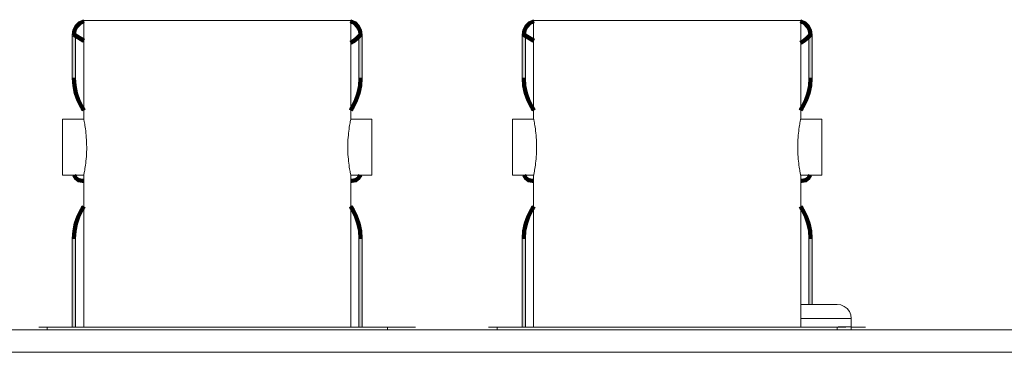
# Model space of a CAD drawing. Units: millimetres. Extents: x 66 to 416, y 122 to 422.
# Drawn here: x 329 to 359, y 412 to 422 of the extents above; entities that cross this region are included whole.
import ezdxf

# ---------------------------------------------------------------- set-up
doc = ezdxf.new("R2010")
doc.units = ezdxf.units.MM
doc.header["$MEASUREMENT"] = 0
doc.layers.add('Livello 1', color=7, linetype='Continuous', lineweight=0)

# ---------------------------------------------------------------- blocks, each defined once
blk = doc.blocks.new('Block_0')
at = {"layer": 'Livello 1', "true_color": 0x000000, "transparency": 33554687}
h = blk.add_hatch(color=18, dxfattribs=at)
h.dxf.hatch_style = 2
h.paths.add_polyline_path([(330.345, 422.02), (330.276, 421.886), (330.372, 421.855), (330.426, 421.96), (330.345, 422.02)])
h = blk.add_hatch(color=18, dxfattribs=at)
h.dxf.hatch_style = 2
h.paths.add_polyline_path([(330.452, 422.125), (330.345, 422.02), (330.426, 421.96), (330.51, 422.043), (330.452, 422.125)])
h = blk.add_hatch(color=18, dxfattribs=at)
h.dxf.hatch_style = 2
h.paths.add_polyline_path([(330.586, 422.192), (330.452, 422.125), (330.51, 422.043), (330.616, 422.096), (330.586, 422.192)])
h = blk.add_hatch(color=18, dxfattribs=at)
h.dxf.hatch_style = 2
h.paths.add_polyline_path([(338.858, 422.125), (338.723, 422.192), (338.693, 422.096), (338.799, 422.043), (338.858, 422.125)])
h = blk.add_hatch(color=18, dxfattribs=at)
h.dxf.hatch_style = 2
h.paths.add_polyline_path([(338.965, 422.02), (338.858, 422.125), (338.799, 422.043), (338.884, 421.96), (338.965, 422.02)])
h = blk.add_hatch(color=18, dxfattribs=at)
h.dxf.hatch_style = 2
h.paths.add_polyline_path([(339.033, 421.886), (338.965, 422.02), (338.884, 421.96), (338.938, 421.855), (339.033, 421.886)])
h = blk.add_hatch(color=18, dxfattribs=at)
h.dxf.hatch_style = 2
h.paths.add_polyline_path([(344, 422.02), (343.931, 421.886), (344.027, 421.855), (344.081, 421.96), (344, 422.02)])
h = blk.add_hatch(color=18, dxfattribs=at)
h.dxf.hatch_style = 2
h.paths.add_polyline_path([(344.107, 422.125), (344, 422.02), (344.081, 421.96), (344.165, 422.043), (344.107, 422.125)])
h = blk.add_hatch(color=18, dxfattribs=at)
h.dxf.hatch_style = 2
h.paths.add_polyline_path([(344.241, 422.192), (344.107, 422.125), (344.165, 422.043), (344.272, 422.096), (344.241, 422.192)])
h = blk.add_hatch(color=18, dxfattribs=at)
h.dxf.hatch_style = 2
h.paths.add_polyline_path([(352.513, 422.125), (352.378, 422.192), (352.348, 422.096), (352.454, 422.043), (352.513, 422.125)])
h = blk.add_hatch(color=18, dxfattribs=at)
h.dxf.hatch_style = 2
h.paths.add_polyline_path([(352.62, 422.02), (352.513, 422.125), (352.454, 422.043), (352.539, 421.96), (352.62, 422.02)])
h = blk.add_hatch(color=18, dxfattribs=at)
h.dxf.hatch_style = 2
h.paths.add_polyline_path([(352.688, 421.886), (352.62, 422.02), (352.539, 421.96), (352.593, 421.855), (352.688, 421.886)])
h = blk.add_hatch(color=18, dxfattribs=at)
h.dxf.hatch_style = 2
h.paths.add_polyline_path([(330.276, 421.886), (330.252, 421.737), (330.353, 421.737), (330.372, 421.855), (330.276, 421.886)])
h = blk.add_hatch(color=18, dxfattribs=at)
h.dxf.hatch_style = 2
h.paths.add_polyline_path([(330.353, 420.418), (330.252, 420.418), (330.252, 421.737), (330.353, 421.737), (330.353, 420.418)])
h = blk.add_hatch(color=18, dxfattribs=at)
h.dxf.hatch_style = 2
h.paths.add_polyline_path([(330.277, 421.694), (330.329, 421.781), (330.627, 421.601), (330.576, 421.515), (330.277, 421.694)])
h = blk.add_hatch(color=18, dxfattribs=at)
h.dxf.hatch_style = 2
h.paths.add_polyline_path([(338.847, 421.521), (338.951, 421.61), (338.88, 421.682), (338.788, 421.602), (338.847, 421.521)])
h = blk.add_hatch(color=18, dxfattribs=at)
h.dxf.hatch_style = 2
h.paths.add_polyline_path([(338.951, 421.61), (338.88, 421.682), (338.971, 421.773), (339.042, 421.702), (338.951, 421.61)])
h = blk.add_hatch(color=18, dxfattribs=at)
h.dxf.hatch_style = 2
h.paths.add_polyline_path([(339.057, 421.737), (339.033, 421.886), (338.938, 421.855), (338.956, 421.737), (339.057, 421.737)])
h = blk.add_hatch(color=18, dxfattribs=at)
h.dxf.hatch_style = 2
h.paths.add_polyline_path([(338.956, 421.737), (339.057, 421.737), (339.057, 420.418), (338.956, 420.418), (338.956, 421.737)])
h = blk.add_hatch(color=18, dxfattribs=at)
h.dxf.hatch_style = 2
h.paths.add_polyline_path([(343.931, 421.886), (343.907, 421.737), (344.008, 421.737), (344.027, 421.855), (343.931, 421.886)])
h = blk.add_hatch(color=18, dxfattribs=at)
h.dxf.hatch_style = 2
h.paths.add_polyline_path([(344.008, 420.418), (343.907, 420.418), (343.907, 421.737), (344.008, 421.737), (344.008, 420.418)])
h = blk.add_hatch(color=18, dxfattribs=at)
h.dxf.hatch_style = 2
h.paths.add_polyline_path([(343.932, 421.694), (343.984, 421.781), (344.282, 421.601), (344.231, 421.515), (343.932, 421.694)])
h = blk.add_hatch(color=18, dxfattribs=at)
h.dxf.hatch_style = 2
h.paths.add_polyline_path([(352.502, 421.521), (352.606, 421.61), (352.535, 421.682), (352.443, 421.602), (352.502, 421.521)])
h = blk.add_hatch(color=18, dxfattribs=at)
h.dxf.hatch_style = 2
h.paths.add_polyline_path([(352.606, 421.61), (352.535, 421.682), (352.626, 421.773), (352.697, 421.702), (352.606, 421.61)])
h = blk.add_hatch(color=18, dxfattribs=at)
h.dxf.hatch_style = 2
h.paths.add_polyline_path([(352.712, 421.737), (352.688, 421.886), (352.593, 421.855), (352.611, 421.737), (352.712, 421.737)])
h = blk.add_hatch(color=18, dxfattribs=at)
h.dxf.hatch_style = 2
h.paths.add_polyline_path([(352.611, 421.737), (352.712, 421.737), (352.712, 420.418), (352.611, 420.418), (352.611, 421.737)])
h = blk.add_hatch(color=18, dxfattribs=at)
h.dxf.hatch_style = 2
h.paths.add_polyline_path([(338.731, 421.449), (338.847, 421.521), (338.788, 421.602), (338.685, 421.538), (338.731, 421.449)])
h = blk.add_hatch(color=18, dxfattribs=at)
h.dxf.hatch_style = 2
h.paths.add_polyline_path([(352.387, 421.449), (352.502, 421.521), (352.443, 421.602), (352.34, 421.538), (352.387, 421.449)])
h = blk.add_hatch(color=18, dxfattribs=at)
h.dxf.hatch_style = 2
h.paths.add_polyline_path([(330.252, 420.418), (330.268, 420.182), (330.368, 420.195), (330.353, 420.418), (330.252, 420.418)])
h = blk.add_hatch(color=18, dxfattribs=at)
h.dxf.hatch_style = 2
h.paths.add_polyline_path([(330.268, 420.182), (330.316, 419.949), (330.413, 419.976), (330.368, 420.195), (330.268, 420.182)])
h = blk.add_hatch(color=18, dxfattribs=at)
h.dxf.hatch_style = 2
h.paths.add_polyline_path([(338.993, 419.949), (339.041, 420.182), (338.941, 420.195), (338.896, 419.976), (338.993, 419.949)])
h = blk.add_hatch(color=18, dxfattribs=at)
h.dxf.hatch_style = 2
h.paths.add_polyline_path([(339.041, 420.182), (339.057, 420.418), (338.956, 420.418), (338.941, 420.195), (339.041, 420.182)])
h = blk.add_hatch(color=18, dxfattribs=at)
h.dxf.hatch_style = 2
h.paths.add_polyline_path([(343.907, 420.418), (343.924, 420.182), (344.023, 420.195), (344.008, 420.418), (343.907, 420.418)])
h = blk.add_hatch(color=18, dxfattribs=at)
h.dxf.hatch_style = 2
h.paths.add_polyline_path([(343.924, 420.182), (343.971, 419.949), (344.068, 419.976), (344.023, 420.195), (343.924, 420.182)])
h = blk.add_hatch(color=18, dxfattribs=at)
h.dxf.hatch_style = 2
h.paths.add_polyline_path([(352.648, 419.949), (352.696, 420.182), (352.596, 420.195), (352.551, 419.976), (352.648, 419.949)])
h = blk.add_hatch(color=18, dxfattribs=at)
h.dxf.hatch_style = 2
h.paths.add_polyline_path([(352.696, 420.182), (352.712, 420.418), (352.611, 420.418), (352.596, 420.195), (352.696, 420.182)])
h = blk.add_hatch(color=18, dxfattribs=at)
h.dxf.hatch_style = 2
h.paths.add_polyline_path([(330.316, 419.949), (330.395, 419.725), (330.487, 419.765), (330.413, 419.976), (330.316, 419.949)])
h = blk.add_hatch(color=18, dxfattribs=at)
h.dxf.hatch_style = 2
h.paths.add_polyline_path([(338.915, 419.725), (338.993, 419.949), (338.896, 419.976), (338.822, 419.765), (338.915, 419.725)])
h = blk.add_hatch(color=18, dxfattribs=at)
h.dxf.hatch_style = 2
h.paths.add_polyline_path([(343.971, 419.949), (344.05, 419.725), (344.142, 419.765), (344.068, 419.976), (343.971, 419.949)])
h = blk.add_hatch(color=18, dxfattribs=at)
h.dxf.hatch_style = 2
h.paths.add_polyline_path([(352.57, 419.725), (352.648, 419.949), (352.551, 419.976), (352.477, 419.765), (352.57, 419.725)])
h = blk.add_hatch(color=18, dxfattribs=at)
h.dxf.hatch_style = 2
h.paths.add_polyline_path([(330.395, 419.725), (330.503, 419.514), (330.589, 419.566), (330.487, 419.765), (330.395, 419.725)])
h = blk.add_hatch(color=18, dxfattribs=at)
h.dxf.hatch_style = 2
h.paths.add_polyline_path([(330.615, 419.523), (330.528, 419.472), (330.503, 419.514), (330.589, 419.566), (330.615, 419.523)])
h = blk.add_hatch(color=18, dxfattribs=at)
h.dxf.hatch_style = 2
h.paths.add_polyline_path([(330.559, 419.468), (330.559, 419.569), (330.601, 419.569), (330.601, 419.468), (330.559, 419.468)])
h = blk.add_hatch(color=18, dxfattribs=at)
h.dxf.hatch_style = 2
h.paths.add_polyline_path([(338.72, 419.566), (338.807, 419.514), (338.781, 419.472), (338.695, 419.523), (338.72, 419.566)])
h = blk.add_hatch(color=18, dxfattribs=at)
h.dxf.hatch_style = 2
h.paths.add_polyline_path([(338.708, 419.468), (338.708, 419.569), (338.751, 419.569), (338.751, 419.468), (338.708, 419.468)])
h = blk.add_hatch(color=18, dxfattribs=at)
h.dxf.hatch_style = 2
h.paths.add_polyline_path([(338.807, 419.514), (338.915, 419.725), (338.822, 419.765), (338.72, 419.566), (338.807, 419.514)])
h = blk.add_hatch(color=18, dxfattribs=at)
h.dxf.hatch_style = 2
h.paths.add_polyline_path([(344.05, 419.725), (344.158, 419.514), (344.244, 419.566), (344.142, 419.765), (344.05, 419.725)])
h = blk.add_hatch(color=18, dxfattribs=at)
h.dxf.hatch_style = 2
h.paths.add_polyline_path([(344.27, 419.523), (344.183, 419.472), (344.158, 419.514), (344.244, 419.566), (344.27, 419.523)])
h = blk.add_hatch(color=18, dxfattribs=at)
h.dxf.hatch_style = 2
h.paths.add_polyline_path([(344.214, 419.468), (344.214, 419.569), (344.256, 419.569), (344.256, 419.468), (344.214, 419.468)])
h = blk.add_hatch(color=18, dxfattribs=at)
h.dxf.hatch_style = 2
h.paths.add_polyline_path([(352.375, 419.566), (352.462, 419.514), (352.436, 419.472), (352.35, 419.523), (352.375, 419.566)])
h = blk.add_hatch(color=18, dxfattribs=at)
h.dxf.hatch_style = 2
h.paths.add_polyline_path([(352.363, 419.468), (352.363, 419.569), (352.406, 419.569), (352.406, 419.468), (352.363, 419.468)])
h = blk.add_hatch(color=18, dxfattribs=at)
h.dxf.hatch_style = 2
h.paths.add_polyline_path([(352.462, 419.514), (352.57, 419.725), (352.477, 419.765), (352.375, 419.566), (352.462, 419.514)])
h = blk.add_hatch(color=18, dxfattribs=at)
h.dxf.hatch_style = 2
h.paths.add_polyline_path([(330.63, 419.497), (330.615, 419.523), (330.528, 419.472), (330.543, 419.446), (330.63, 419.497)])
h = blk.add_hatch(color=18, dxfattribs=at)
h.dxf.hatch_style = 2
h.paths.add_polyline_path([(330.645, 419.47), (330.63, 419.497), (330.543, 419.446), (330.557, 419.421), (330.645, 419.47)])
h = blk.add_hatch(color=18, dxfattribs=at)
h.dxf.hatch_style = 2
h.paths.add_polyline_path([(338.679, 419.497), (338.664, 419.47), (338.752, 419.421), (338.766, 419.446), (338.679, 419.497)])
h = blk.add_hatch(color=18, dxfattribs=at)
h.dxf.hatch_style = 2
h.paths.add_polyline_path([(338.695, 419.523), (338.679, 419.497), (338.766, 419.446), (338.781, 419.472), (338.695, 419.523)])
h = blk.add_hatch(color=18, dxfattribs=at)
h.dxf.hatch_style = 2
h.paths.add_polyline_path([(344.285, 419.497), (344.27, 419.523), (344.183, 419.472), (344.198, 419.446), (344.285, 419.497)])
h = blk.add_hatch(color=18, dxfattribs=at)
h.dxf.hatch_style = 2
h.paths.add_polyline_path([(344.301, 419.47), (344.285, 419.497), (344.198, 419.446), (344.213, 419.421), (344.301, 419.47)])
h = blk.add_hatch(color=18, dxfattribs=at)
h.dxf.hatch_style = 2
h.paths.add_polyline_path([(352.334, 419.497), (352.319, 419.47), (352.407, 419.421), (352.421, 419.446), (352.334, 419.497)])
h = blk.add_hatch(color=18, dxfattribs=at)
h.dxf.hatch_style = 2
h.paths.add_polyline_path([(352.35, 419.523), (352.334, 419.497), (352.421, 419.446), (352.436, 419.472), (352.35, 419.523)])
h = blk.add_hatch(color=18, dxfattribs=at)
h.dxf.hatch_style = 2
h.paths.add_polyline_path([(330.27, 417.454), (330.335, 417.347), (330.408, 417.416), (330.365, 417.488), (330.27, 417.454)])
h = blk.add_hatch(color=18, dxfattribs=at)
h.dxf.hatch_style = 2
h.paths.add_polyline_path([(338.975, 417.347), (339.04, 417.454), (338.945, 417.488), (338.901, 417.416), (338.975, 417.347)])
h = blk.add_hatch(color=18, dxfattribs=at)
h.dxf.hatch_style = 2
h.paths.add_polyline_path([(343.925, 417.454), (343.99, 417.347), (344.063, 417.416), (344.02, 417.488), (343.925, 417.454)])
h = blk.add_hatch(color=18, dxfattribs=at)
h.dxf.hatch_style = 2
h.paths.add_polyline_path([(352.63, 417.347), (352.695, 417.454), (352.6, 417.488), (352.556, 417.416), (352.63, 417.347)])
h = blk.add_hatch(color=18, dxfattribs=at)
h.dxf.hatch_style = 2
h.paths.add_polyline_path([(330.335, 417.347), (330.437, 417.275), (330.477, 417.367), (330.408, 417.416), (330.335, 417.347)])
h = blk.add_hatch(color=18, dxfattribs=at)
h.dxf.hatch_style = 2
h.paths.add_polyline_path([(330.437, 417.275), (330.559, 417.25), (330.559, 417.35), (330.477, 417.367), (330.437, 417.275)])
h = blk.add_hatch(color=18, dxfattribs=at)
h.dxf.hatch_style = 2
h.paths.add_polyline_path([(330.559, 417.25), (330.559, 417.35), (330.601, 417.35), (330.601, 417.25), (330.559, 417.25)])
h = blk.add_hatch(color=18, dxfattribs=at)
h.dxf.hatch_style = 2
h.paths.add_polyline_path([(338.708, 417.25), (338.708, 417.35), (338.751, 417.35), (338.751, 417.25), (338.708, 417.25)])
h = blk.add_hatch(color=18, dxfattribs=at)
h.dxf.hatch_style = 2
h.paths.add_polyline_path([(338.751, 417.25), (338.873, 417.275), (338.833, 417.367), (338.751, 417.35), (338.751, 417.25)])
h = blk.add_hatch(color=18, dxfattribs=at)
h.dxf.hatch_style = 2
h.paths.add_polyline_path([(338.873, 417.275), (338.975, 417.347), (338.901, 417.416), (338.833, 417.367), (338.873, 417.275)])
h = blk.add_hatch(color=18, dxfattribs=at)
h.dxf.hatch_style = 2
h.paths.add_polyline_path([(343.99, 417.347), (344.092, 417.275), (344.132, 417.367), (344.063, 417.416), (343.99, 417.347)])
h = blk.add_hatch(color=18, dxfattribs=at)
h.dxf.hatch_style = 2
h.paths.add_polyline_path([(344.092, 417.275), (344.214, 417.25), (344.214, 417.35), (344.132, 417.367), (344.092, 417.275)])
h = blk.add_hatch(color=18, dxfattribs=at)
h.dxf.hatch_style = 2
h.paths.add_polyline_path([(344.214, 417.25), (344.214, 417.35), (344.256, 417.35), (344.256, 417.25), (344.214, 417.25)])
h = blk.add_hatch(color=18, dxfattribs=at)
h.dxf.hatch_style = 2
h.paths.add_polyline_path([(352.363, 417.25), (352.363, 417.35), (352.406, 417.35), (352.406, 417.25), (352.363, 417.25)])
h = blk.add_hatch(color=18, dxfattribs=at)
h.dxf.hatch_style = 2
h.paths.add_polyline_path([(352.406, 417.25), (352.528, 417.275), (352.488, 417.367), (352.406, 417.35), (352.406, 417.25)])
h = blk.add_hatch(color=18, dxfattribs=at)
h.dxf.hatch_style = 2
h.paths.add_polyline_path([(352.528, 417.275), (352.63, 417.347), (352.556, 417.416), (352.488, 417.367), (352.528, 417.275)])
h = blk.add_hatch(color=18, dxfattribs=at)
h.dxf.hatch_style = 2
h.paths.add_polyline_path([(330.503, 416.451), (330.395, 416.24), (330.487, 416.2), (330.589, 416.4), (330.503, 416.451)])
h = blk.add_hatch(color=18, dxfattribs=at)
h.dxf.hatch_style = 2
h.paths.add_polyline_path([(330.589, 416.4), (330.503, 416.451), (330.528, 416.494), (330.615, 416.442), (330.589, 416.4)])
h = blk.add_hatch(color=18, dxfattribs=at)
h.dxf.hatch_style = 2
h.paths.add_polyline_path([(330.615, 416.442), (330.63, 416.469), (330.543, 416.519), (330.528, 416.494), (330.615, 416.442)])
h = blk.add_hatch(color=18, dxfattribs=at)
h.dxf.hatch_style = 2
h.paths.add_polyline_path([(330.63, 416.469), (330.645, 416.496), (330.557, 416.544), (330.543, 416.519), (330.63, 416.469)])
h = blk.add_hatch(color=18, dxfattribs=at)
h.dxf.hatch_style = 2
h.paths.add_polyline_path([(330.559, 416.396), (330.559, 416.497), (330.601, 416.497), (330.601, 416.396), (330.559, 416.396)])
h = blk.add_hatch(color=18, dxfattribs=at)
h.dxf.hatch_style = 2
h.paths.add_polyline_path([(338.664, 416.496), (338.679, 416.469), (338.766, 416.519), (338.752, 416.544), (338.664, 416.496)])
h = blk.add_hatch(color=18, dxfattribs=at)
h.dxf.hatch_style = 2
h.paths.add_polyline_path([(338.679, 416.469), (338.695, 416.442), (338.781, 416.494), (338.766, 416.519), (338.679, 416.469)])
h = blk.add_hatch(color=18, dxfattribs=at)
h.dxf.hatch_style = 2
h.paths.add_polyline_path([(338.695, 416.442), (338.781, 416.494), (338.807, 416.451), (338.72, 416.4), (338.695, 416.442)])
h = blk.add_hatch(color=18, dxfattribs=at)
h.dxf.hatch_style = 2
h.paths.add_polyline_path([(338.708, 416.396), (338.708, 416.497), (338.751, 416.497), (338.751, 416.396), (338.708, 416.396)])
h = blk.add_hatch(color=18, dxfattribs=at)
h.dxf.hatch_style = 2
h.paths.add_polyline_path([(338.915, 416.24), (338.807, 416.451), (338.72, 416.4), (338.822, 416.2), (338.915, 416.24)])
h = blk.add_hatch(color=18, dxfattribs=at)
h.dxf.hatch_style = 2
h.paths.add_polyline_path([(344.158, 416.451), (344.05, 416.24), (344.142, 416.2), (344.244, 416.4), (344.158, 416.451)])
h = blk.add_hatch(color=18, dxfattribs=at)
h.dxf.hatch_style = 2
h.paths.add_polyline_path([(344.244, 416.4), (344.158, 416.451), (344.183, 416.494), (344.27, 416.442), (344.244, 416.4)])
h = blk.add_hatch(color=18, dxfattribs=at)
h.dxf.hatch_style = 2
h.paths.add_polyline_path([(344.27, 416.442), (344.285, 416.469), (344.198, 416.519), (344.183, 416.494), (344.27, 416.442)])
h = blk.add_hatch(color=18, dxfattribs=at)
h.dxf.hatch_style = 2
h.paths.add_polyline_path([(344.285, 416.469), (344.301, 416.496), (344.213, 416.544), (344.198, 416.519), (344.285, 416.469)])
h = blk.add_hatch(color=18, dxfattribs=at)
h.dxf.hatch_style = 2
h.paths.add_polyline_path([(344.214, 416.396), (344.214, 416.497), (344.256, 416.497), (344.256, 416.396), (344.214, 416.396)])
h = blk.add_hatch(color=18, dxfattribs=at)
h.dxf.hatch_style = 2
h.paths.add_polyline_path([(352.319, 416.496), (352.334, 416.469), (352.421, 416.519), (352.407, 416.544), (352.319, 416.496)])
h = blk.add_hatch(color=18, dxfattribs=at)
h.dxf.hatch_style = 2
h.paths.add_polyline_path([(352.334, 416.469), (352.35, 416.442), (352.436, 416.494), (352.421, 416.519), (352.334, 416.469)])
h = blk.add_hatch(color=18, dxfattribs=at)
h.dxf.hatch_style = 2
h.paths.add_polyline_path([(352.35, 416.442), (352.436, 416.494), (352.462, 416.451), (352.375, 416.4), (352.35, 416.442)])
h = blk.add_hatch(color=18, dxfattribs=at)
h.dxf.hatch_style = 2
h.paths.add_polyline_path([(352.363, 416.396), (352.363, 416.497), (352.406, 416.497), (352.406, 416.396), (352.363, 416.396)])
h = blk.add_hatch(color=18, dxfattribs=at)
h.dxf.hatch_style = 2
h.paths.add_polyline_path([(352.57, 416.24), (352.462, 416.451), (352.375, 416.4), (352.477, 416.2), (352.57, 416.24)])
h = blk.add_hatch(color=18, dxfattribs=at)
h.dxf.hatch_style = 2
h.paths.add_polyline_path([(330.316, 416.016), (330.268, 415.784), (330.368, 415.77), (330.413, 415.99), (330.316, 416.016)])
h = blk.add_hatch(color=18, dxfattribs=at)
h.dxf.hatch_style = 2
h.paths.add_polyline_path([(330.395, 416.24), (330.316, 416.016), (330.413, 415.99), (330.487, 416.2), (330.395, 416.24)])
h = blk.add_hatch(color=18, dxfattribs=at)
h.dxf.hatch_style = 2
h.paths.add_polyline_path([(338.993, 416.016), (338.915, 416.24), (338.822, 416.2), (338.896, 415.99), (338.993, 416.016)])
h = blk.add_hatch(color=18, dxfattribs=at)
h.dxf.hatch_style = 2
h.paths.add_polyline_path([(339.041, 415.784), (338.993, 416.016), (338.896, 415.99), (338.941, 415.77), (339.041, 415.784)])
h = blk.add_hatch(color=18, dxfattribs=at)
h.dxf.hatch_style = 2
h.paths.add_polyline_path([(343.971, 416.016), (343.924, 415.784), (344.023, 415.77), (344.068, 415.99), (343.971, 416.016)])
h = blk.add_hatch(color=18, dxfattribs=at)
h.dxf.hatch_style = 2
h.paths.add_polyline_path([(344.05, 416.24), (343.971, 416.016), (344.068, 415.99), (344.142, 416.2), (344.05, 416.24)])
h = blk.add_hatch(color=18, dxfattribs=at)
h.dxf.hatch_style = 2
h.paths.add_polyline_path([(352.648, 416.016), (352.57, 416.24), (352.477, 416.2), (352.551, 415.99), (352.648, 416.016)])
h = blk.add_hatch(color=18, dxfattribs=at)
h.dxf.hatch_style = 2
h.paths.add_polyline_path([(352.696, 415.784), (352.648, 416.016), (352.551, 415.99), (352.596, 415.77), (352.696, 415.784)])
h = blk.add_hatch(color=18, dxfattribs=at)
h.dxf.hatch_style = 2
h.paths.add_polyline_path([(330.268, 415.784), (330.252, 415.547), (330.353, 415.547), (330.368, 415.77), (330.268, 415.784)])
h = blk.add_hatch(color=18, dxfattribs=at)
h.dxf.hatch_style = 2
h.paths.add_polyline_path([(339.057, 415.547), (339.041, 415.784), (338.941, 415.77), (338.956, 415.547), (339.057, 415.547)])
h = blk.add_hatch(color=18, dxfattribs=at)
h.dxf.hatch_style = 2
h.paths.add_polyline_path([(343.924, 415.784), (343.907, 415.547), (344.008, 415.547), (344.023, 415.77), (343.924, 415.784)])
h = blk.add_hatch(color=18, dxfattribs=at)
h.dxf.hatch_style = 2
h.paths.add_polyline_path([(352.712, 415.547), (352.696, 415.784), (352.596, 415.77), (352.611, 415.547), (352.712, 415.547)])
h = blk.add_hatch(color=18, dxfattribs=at)
h.dxf.hatch_style = 2
h.paths.add_polyline_path([(330.353, 412.863), (330.252, 412.863), (330.252, 415.547), (330.353, 415.547), (330.353, 412.863)])
h = blk.add_hatch(color=18, dxfattribs=at)
h.dxf.hatch_style = 2
h.paths.add_polyline_path([(338.956, 415.547), (339.057, 415.547), (339.057, 412.863), (338.956, 412.863), (338.956, 415.547)])
h = blk.add_hatch(color=18, dxfattribs=at)
h.dxf.hatch_style = 2
h.paths.add_polyline_path([(344.008, 412.863), (343.907, 412.863), (343.907, 415.547), (344.008, 415.547), (344.008, 412.863)])
h = blk.add_hatch(color=18, dxfattribs=at)
h.dxf.hatch_style = 2
h.paths.add_polyline_path([(352.611, 415.547), (352.712, 415.547), (352.712, 413.546), (352.611, 413.546), (352.611, 415.547)])
at = {"layer": 'Livello 1', "color": 18, "lineweight": 0, "true_color": 0x000000}
for p, q in [((330.601, 422.164), (330.601, 419.177)), ((338.708, 422.164), (330.601, 422.164)), ((338.708, 422.164), (338.708, 419.177)), ((344.256, 422.164), (344.256, 419.177)), ((352.363, 422.164), (344.256, 422.164)), ((352.363, 422.164), (352.363, 419.177)), ((329.961, 419.177), (329.961, 417.471)), ((330.601, 419.177), (329.961, 419.177)), ((338.692, 419.098), (338.705, 419.165)), ((338.708, 419.177), (339.348, 419.177)), ((339.348, 417.471), (339.348, 419.177)), ((343.616, 419.177), (343.616, 417.471)), ((344.256, 419.177), (343.616, 419.177)), ((352.347, 419.098), (352.36, 419.165)), ((352.363, 419.177), (353.003, 419.177)), ((353.003, 417.471), (353.003, 419.177)), ((330.601, 417.471), (329.961, 417.471)), ((330.601, 417.471), (330.601, 412.863)), ((330.618, 417.55), (330.604, 417.483)), ((338.708, 417.471), (338.708, 412.863)), ((338.708, 417.471), (339.348, 417.471)), ((344.256, 417.471), (343.616, 417.471)), ((344.256, 417.471), (344.256, 412.863)), ((344.273, 417.55), (344.259, 417.483)), ((352.363, 417.471), (352.363, 412.863)), ((352.363, 417.471), (353.003, 417.471)), ((353.472, 413.546), (352.363, 413.546)), ((353.899, 413.119), (352.363, 413.119)), ((353.899, 413.119), (353.899, 412.864)), ((199.646, 412.778), (415.358, 412.778)), ((329.236, 412.863), (329.492, 412.863)), ((329.492, 412.778), (329.492, 412.863)), ((339.817, 412.863), (329.492, 412.863)), ((339.817, 412.778), (339.817, 412.863)), ((339.817, 412.863), (340.671, 412.863)), ((342.891, 412.863), (343.147, 412.863)), ((343.147, 412.778), (343.147, 412.863)), ((353.472, 412.863), (343.147, 412.863)), ((353.472, 412.778), (353.472, 412.863)), ((353.472, 412.863), (353.728, 412.863)), ((353.495, 412.864), (353.899, 412.864)), ((354.326, 412.863), (353.899, 412.863)), ((416.089, 412.096), (198.916, 412.096))]:
    blk.add_line(p, q, dxfattribs=at)
at = {"layer": 'Livello 1'}
for points in [[(330.345, 422.02), (330.276, 421.886), (330.372, 421.855), (330.426, 421.96), (330.345, 422.02)], [(330.452, 422.125), (330.345, 422.02), (330.426, 421.96), (330.51, 422.043), (330.452, 422.125)], [(330.586, 422.192), (330.452, 422.125), (330.51, 422.043), (330.616, 422.096), (330.586, 422.192)], [(338.858, 422.125), (338.723, 422.192), (338.693, 422.096), (338.799, 422.043), (338.858, 422.125)], [(338.965, 422.02), (338.858, 422.125), (338.799, 422.043), (338.884, 421.96), (338.965, 422.02)], [(339.033, 421.886), (338.965, 422.02), (338.884, 421.96), (338.938, 421.855), (339.033, 421.886)], [(344, 422.02), (343.931, 421.886), (344.027, 421.855), (344.081, 421.96), (344, 422.02)], [(344.107, 422.125), (344, 422.02), (344.081, 421.96), (344.165, 422.043), (344.107, 422.125)], [(344.241, 422.192), (344.107, 422.125), (344.165, 422.043), (344.272, 422.096), (344.241, 422.192)], [(352.513, 422.125), (352.378, 422.192), (352.348, 422.096), (352.454, 422.043), (352.513, 422.125)], [(352.62, 422.02), (352.513, 422.125), (352.454, 422.043), (352.539, 421.96), (352.62, 422.02)], [(352.688, 421.886), (352.62, 422.02), (352.539, 421.96), (352.593, 421.855), (352.688, 421.886)], [(330.276, 421.886), (330.252, 421.737), (330.353, 421.737), (330.372, 421.855), (330.276, 421.886)], [(330.353, 420.418), (330.252, 420.418), (330.252, 421.737), (330.353, 421.737), (330.353, 420.418)], [(330.277, 421.694), (330.329, 421.781), (330.627, 421.601), (330.576, 421.515), (330.277, 421.694)], [(338.847, 421.521), (338.951, 421.61), (338.88, 421.682), (338.788, 421.602), (338.847, 421.521)], [(338.951, 421.61), (338.88, 421.682), (338.971, 421.773), (339.042, 421.702), (338.951, 421.61)], [(339.057, 421.737), (339.033, 421.886), (338.938, 421.855), (338.956, 421.737), (339.057, 421.737)], [(338.956, 421.737), (339.057, 421.737), (339.057, 420.418), (338.956, 420.418), (338.956, 421.737)], [(343.931, 421.886), (343.907, 421.737), (344.008, 421.737), (344.027, 421.855), (343.931, 421.886)], [(344.008, 420.418), (343.907, 420.418), (343.907, 421.737), (344.008, 421.737), (344.008, 420.418)], [(343.932, 421.694), (343.984, 421.781), (344.282, 421.601), (344.231, 421.515), (343.932, 421.694)], [(352.502, 421.521), (352.606, 421.61), (352.535, 421.682), (352.443, 421.602), (352.502, 421.521)], [(352.606, 421.61), (352.535, 421.682), (352.626, 421.773), (352.697, 421.702), (352.606, 421.61)], [(352.712, 421.737), (352.688, 421.886), (352.593, 421.855), (352.611, 421.737), (352.712, 421.737)], [(352.611, 421.737), (352.712, 421.737), (352.712, 420.418), (352.611, 420.418), (352.611, 421.737)], [(338.731, 421.449), (338.847, 421.521), (338.788, 421.602), (338.685, 421.538), (338.731, 421.449)], [(352.387, 421.449), (352.502, 421.521), (352.443, 421.602), (352.34, 421.538), (352.387, 421.449)], [(330.252, 420.418), (330.268, 420.182), (330.368, 420.195), (330.353, 420.418), (330.252, 420.418)], [(330.268, 420.182), (330.316, 419.949), (330.413, 419.976), (330.368, 420.195), (330.268, 420.182)], [(338.993, 419.949), (339.041, 420.182), (338.941, 420.195), (338.896, 419.976), (338.993, 419.949)], [(339.041, 420.182), (339.057, 420.418), (338.956, 420.418), (338.941, 420.195), (339.041, 420.182)], [(343.907, 420.418), (343.924, 420.182), (344.023, 420.195), (344.008, 420.418), (343.907, 420.418)], [(343.924, 420.182), (343.971, 419.949), (344.068, 419.976), (344.023, 420.195), (343.924, 420.182)], [(352.648, 419.949), (352.696, 420.182), (352.596, 420.195), (352.551, 419.976), (352.648, 419.949)], [(352.696, 420.182), (352.712, 420.418), (352.611, 420.418), (352.596, 420.195), (352.696, 420.182)], [(330.316, 419.949), (330.395, 419.725), (330.487, 419.765), (330.413, 419.976), (330.316, 419.949)], [(338.915, 419.725), (338.993, 419.949), (338.896, 419.976), (338.822, 419.765), (338.915, 419.725)], [(343.971, 419.949), (344.05, 419.725), (344.142, 419.765), (344.068, 419.976), (343.971, 419.949)], [(352.57, 419.725), (352.648, 419.949), (352.551, 419.976), (352.477, 419.765), (352.57, 419.725)], [(330.395, 419.725), (330.503, 419.514), (330.589, 419.566), (330.487, 419.765), (330.395, 419.725)], [(330.615, 419.523), (330.528, 419.472), (330.503, 419.514), (330.589, 419.566), (330.615, 419.523)], [(330.559, 419.468), (330.559, 419.569), (330.601, 419.569), (330.601, 419.468), (330.559, 419.468)], [(338.72, 419.566), (338.807, 419.514), (338.781, 419.472), (338.695, 419.523), (338.72, 419.566)], [(338.708, 419.468), (338.708, 419.569), (338.751, 419.569), (338.751, 419.468), (338.708, 419.468)], [(338.807, 419.514), (338.915, 419.725), (338.822, 419.765), (338.72, 419.566), (338.807, 419.514)], [(344.05, 419.725), (344.158, 419.514), (344.244, 419.566), (344.142, 419.765), (344.05, 419.725)], [(344.27, 419.523), (344.183, 419.472), (344.158, 419.514), (344.244, 419.566), (344.27, 419.523)], [(344.214, 419.468), (344.214, 419.569), (344.256, 419.569), (344.256, 419.468), (344.214, 419.468)], [(352.375, 419.566), (352.462, 419.514), (352.436, 419.472), (352.35, 419.523), (352.375, 419.566)], [(352.363, 419.468), (352.363, 419.569), (352.406, 419.569), (352.406, 419.468), (352.363, 419.468)], [(352.462, 419.514), (352.57, 419.725), (352.477, 419.765), (352.375, 419.566), (352.462, 419.514)], [(330.63, 419.497), (330.615, 419.523), (330.528, 419.472), (330.543, 419.446), (330.63, 419.497)], [(330.645, 419.47), (330.63, 419.497), (330.543, 419.446), (330.557, 419.421), (330.645, 419.47)], [(338.679, 419.497), (338.664, 419.47), (338.752, 419.421), (338.766, 419.446), (338.679, 419.497)], [(338.695, 419.523), (338.679, 419.497), (338.766, 419.446), (338.781, 419.472), (338.695, 419.523)], [(344.285, 419.497), (344.27, 419.523), (344.183, 419.472), (344.198, 419.446), (344.285, 419.497)], [(344.301, 419.47), (344.285, 419.497), (344.198, 419.446), (344.213, 419.421), (344.301, 419.47)], [(352.334, 419.497), (352.319, 419.47), (352.407, 419.421), (352.421, 419.446), (352.334, 419.497)], [(352.35, 419.523), (352.334, 419.497), (352.421, 419.446), (352.436, 419.472), (352.35, 419.523)], [(330.27, 417.454), (330.335, 417.347), (330.408, 417.416), (330.365, 417.488), (330.27, 417.454)], [(338.975, 417.347), (339.04, 417.454), (338.945, 417.488), (338.901, 417.416), (338.975, 417.347)], [(343.925, 417.454), (343.99, 417.347), (344.063, 417.416), (344.02, 417.488), (343.925, 417.454)], [(352.63, 417.347), (352.695, 417.454), (352.6, 417.488), (352.556, 417.416), (352.63, 417.347)], [(330.335, 417.347), (330.437, 417.275), (330.477, 417.367), (330.408, 417.416), (330.335, 417.347)], [(330.437, 417.275), (330.559, 417.25), (330.559, 417.35), (330.477, 417.367), (330.437, 417.275)], [(330.559, 417.25), (330.559, 417.35), (330.601, 417.35), (330.601, 417.25), (330.559, 417.25)], [(338.708, 417.25), (338.708, 417.35), (338.751, 417.35), (338.751, 417.25), (338.708, 417.25)], [(338.751, 417.25), (338.873, 417.275), (338.833, 417.367), (338.751, 417.35), (338.751, 417.25)], [(338.873, 417.275), (338.975, 417.347), (338.901, 417.416), (338.833, 417.367), (338.873, 417.275)], [(343.99, 417.347), (344.092, 417.275), (344.132, 417.367), (344.063, 417.416), (343.99, 417.347)], [(344.092, 417.275), (344.214, 417.25), (344.214, 417.35), (344.132, 417.367), (344.092, 417.275)], [(344.214, 417.25), (344.214, 417.35), (344.256, 417.35), (344.256, 417.25), (344.214, 417.25)], [(352.363, 417.25), (352.363, 417.35), (352.406, 417.35), (352.406, 417.25), (352.363, 417.25)], [(352.406, 417.25), (352.528, 417.275), (352.488, 417.367), (352.406, 417.35), (352.406, 417.25)], [(352.528, 417.275), (352.63, 417.347), (352.556, 417.416), (352.488, 417.367), (352.528, 417.275)], [(330.503, 416.451), (330.395, 416.24), (330.487, 416.2), (330.589, 416.4), (330.503, 416.451)], [(330.589, 416.4), (330.503, 416.451), (330.528, 416.494), (330.615, 416.442), (330.589, 416.4)], [(330.615, 416.442), (330.63, 416.469), (330.543, 416.519), (330.528, 416.494), (330.615, 416.442)], [(330.63, 416.469), (330.645, 416.496), (330.557, 416.544), (330.543, 416.519), (330.63, 416.469)], [(330.559, 416.396), (330.559, 416.497), (330.601, 416.497), (330.601, 416.396), (330.559, 416.396)], [(338.664, 416.496), (338.679, 416.469), (338.766, 416.519), (338.752, 416.544), (338.664, 416.496)], [(338.679, 416.469), (338.695, 416.442), (338.781, 416.494), (338.766, 416.519), (338.679, 416.469)], [(338.695, 416.442), (338.781, 416.494), (338.807, 416.451), (338.72, 416.4), (338.695, 416.442)], [(338.708, 416.396), (338.708, 416.497), (338.751, 416.497), (338.751, 416.396), (338.708, 416.396)], [(338.915, 416.24), (338.807, 416.451), (338.72, 416.4), (338.822, 416.2), (338.915, 416.24)], [(344.158, 416.451), (344.05, 416.24), (344.142, 416.2), (344.244, 416.4), (344.158, 416.451)], [(344.244, 416.4), (344.158, 416.451), (344.183, 416.494), (344.27, 416.442), (344.244, 416.4)], [(344.27, 416.442), (344.285, 416.469), (344.198, 416.519), (344.183, 416.494), (344.27, 416.442)], [(344.285, 416.469), (344.301, 416.496), (344.213, 416.544), (344.198, 416.519), (344.285, 416.469)], [(344.214, 416.396), (344.214, 416.497), (344.256, 416.497), (344.256, 416.396), (344.214, 416.396)], [(352.319, 416.496), (352.334, 416.469), (352.421, 416.519), (352.407, 416.544), (352.319, 416.496)], [(352.334, 416.469), (352.35, 416.442), (352.436, 416.494), (352.421, 416.519), (352.334, 416.469)], [(352.35, 416.442), (352.436, 416.494), (352.462, 416.451), (352.375, 416.4), (352.35, 416.442)], [(352.363, 416.396), (352.363, 416.497), (352.406, 416.497), (352.406, 416.396), (352.363, 416.396)], [(352.57, 416.24), (352.462, 416.451), (352.375, 416.4), (352.477, 416.2), (352.57, 416.24)], [(330.316, 416.016), (330.268, 415.784), (330.368, 415.77), (330.413, 415.99), (330.316, 416.016)], [(330.395, 416.24), (330.316, 416.016), (330.413, 415.99), (330.487, 416.2), (330.395, 416.24)], [(338.993, 416.016), (338.915, 416.24), (338.822, 416.2), (338.896, 415.99), (338.993, 416.016)], [(339.041, 415.784), (338.993, 416.016), (338.896, 415.99), (338.941, 415.77), (339.041, 415.784)], [(343.971, 416.016), (343.924, 415.784), (344.023, 415.77), (344.068, 415.99), (343.971, 416.016)], [(344.05, 416.24), (343.971, 416.016), (344.068, 415.99), (344.142, 416.2), (344.05, 416.24)], [(352.648, 416.016), (352.57, 416.24), (352.477, 416.2), (352.551, 415.99), (352.648, 416.016)], [(352.696, 415.784), (352.648, 416.016), (352.551, 415.99), (352.596, 415.77), (352.696, 415.784)], [(330.268, 415.784), (330.252, 415.547), (330.353, 415.547), (330.368, 415.77), (330.268, 415.784)], [(339.057, 415.547), (339.041, 415.784), (338.941, 415.77), (338.956, 415.547), (339.057, 415.547)], [(343.924, 415.784), (343.907, 415.547), (344.008, 415.547), (344.023, 415.77), (343.924, 415.784)], [(352.712, 415.547), (352.696, 415.784), (352.596, 415.77), (352.611, 415.547), (352.712, 415.547)], [(330.353, 412.863), (330.252, 412.863), (330.252, 415.547), (330.353, 415.547), (330.353, 412.863)], [(338.956, 415.547), (339.057, 415.547), (339.057, 412.863), (338.956, 412.863), (338.956, 415.547)], [(344.008, 412.863), (343.907, 412.863), (343.907, 415.547), (344.008, 415.547), (344.008, 412.863)], [(352.611, 415.547), (352.712, 415.547), (352.712, 413.546), (352.611, 413.546), (352.611, 415.547)]]:
    blk.add_lwpolyline(points, dxfattribs=at)
at = {"layer": 'Livello 1', "color": 18, "lineweight": 0, "true_color": 0x000000}
for points in [[(330.601, 419.177), (330.602, 419.174), (330.604, 419.165), (330.617, 419.099)], [(330.617, 419.099), (330.624, 419.065), (330.631, 419.025), (330.638, 418.98), (330.646, 418.93), (330.654, 418.875), (330.662, 418.815), (330.669, 418.752), (330.676, 418.686), (330.681, 418.616), (330.686, 418.545), (330.689, 418.473), (330.691, 418.399), (330.692, 418.325), (330.692, 418.251), (330.689, 418.178), (330.686, 418.105), (330.682, 418.035), (330.676, 417.966), (330.67, 417.9), (330.662, 417.837), (330.655, 417.777), (330.647, 417.722), (330.639, 417.671), (330.631, 417.625), (330.624, 417.585), (330.618, 417.55)], [(338.692, 417.549), (338.686, 417.583), (338.679, 417.623), (338.671, 417.668), (338.663, 417.719), (338.655, 417.774), (338.647, 417.833), (338.64, 417.897), (338.634, 417.963), (338.628, 418.032), (338.623, 418.103), (338.62, 418.176), (338.618, 418.249), (338.617, 418.323), (338.618, 418.397), (338.62, 418.47), (338.623, 418.543), (338.628, 418.614), (338.634, 418.683), (338.64, 418.749), (338.647, 418.812), (338.655, 418.871), (338.663, 418.926), (338.671, 418.977), (338.678, 419.023), (338.686, 419.063), (338.692, 419.098)], [(338.705, 419.165), (338.707, 419.174), (338.708, 419.177)], [(344.256, 419.177), (344.257, 419.174), (344.259, 419.165), (344.272, 419.099)], [(344.272, 419.099), (344.279, 419.065), (344.286, 419.025), (344.293, 418.98), (344.301, 418.93), (344.309, 418.875), (344.317, 418.815), (344.324, 418.752), (344.331, 418.686), (344.337, 418.616), (344.341, 418.545), (344.344, 418.473), (344.347, 418.399), (344.347, 418.325), (344.347, 418.251), (344.345, 418.178), (344.341, 418.105), (344.337, 418.035), (344.331, 417.966), (344.325, 417.9), (344.318, 417.837), (344.31, 417.777), (344.302, 417.722), (344.294, 417.671), (344.286, 417.625), (344.279, 417.585), (344.273, 417.55)], [(352.347, 417.549), (352.341, 417.583), (352.334, 417.623), (352.326, 417.668), (352.318, 417.719), (352.31, 417.774), (352.303, 417.833), (352.295, 417.897), (352.289, 417.963), (352.283, 418.032), (352.278, 418.103), (352.275, 418.176), (352.273, 418.249), (352.272, 418.323), (352.273, 418.397), (352.275, 418.47), (352.278, 418.543), (352.283, 418.614), (352.289, 418.683), (352.295, 418.749), (352.302, 418.812), (352.31, 418.871), (352.318, 418.926), (352.326, 418.977), (352.333, 419.023), (352.341, 419.063), (352.347, 419.098)], [(352.36, 419.165), (352.362, 419.174), (352.363, 419.177)], [(330.604, 417.483), (330.602, 417.474), (330.601, 417.471)], [(338.708, 417.471), (338.707, 417.474), (338.705, 417.483), (338.692, 417.549)], [(344.259, 417.483), (344.257, 417.474), (344.256, 417.471)], [(352.363, 417.471), (352.362, 417.474), (352.36, 417.483), (352.347, 417.549)], [(353.899, 413.119), (353.885, 413.23), (353.842, 413.333), (353.774, 413.421), (353.686, 413.489), (353.583, 413.532), (353.472, 413.546)], [(353.891, 412.778), (353.897, 412.821), (353.899, 412.864)]]:
    blk.add_lwpolyline(points, dxfattribs=at)

msp = doc.modelspace()

# ---------------------------------------------------------------- block references
at = {"layer": 'Livello 1'}
msp.add_blockref('Block_0', (0, 0), dxfattribs=at)

doc.saveas('drawing.dxf')
